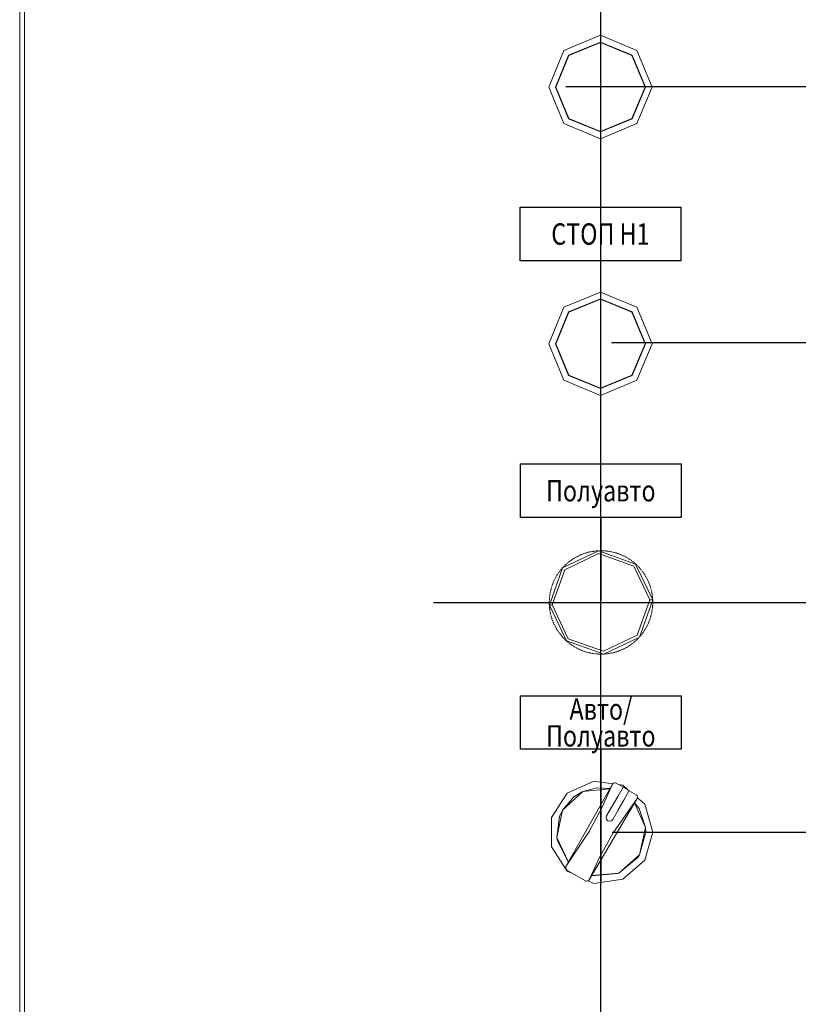
# Model space of a CAD drawing. Units: millimetres. Extents: x 2661 to 15062, y 0 to 420.
# Drawn here: x 11354 to 11398, y 253 to 308 of the extents above; entities that cross this region are included whole.
import ezdxf
from ezdxf.enums import TextEntityAlignment as Align

# ---------------------------------------------------------------- set-up
doc = ezdxf.new("R2010")
doc.units = ezdxf.units.MM
doc.layers.get('Defpoints').update_dxf_attribs({"color": 4})
doc.layers.add('EPLAN578', color=7, linetype='Continuous', lineweight=50)
doc.layers.add('РАЗМЕРЫ', color=3, linetype='Continuous', lineweight=25)
doc.styles.add('ISO', font='CS_Gost2304.shx', dxfattribs={"oblique": 15})
doc.styles.get("Standard").update_dxf_attribs({"font": 'arial.ttf'})
doc.styles.add('ГОСТ 2.304', font='isocpeur.ttf', dxfattribs={"width": 0.8, "oblique": 15})
doc.dimstyles.new('ISO-25', dxfattribs={"dimtxt": 2.5, "dimasz": 2.5, "dimexe": 1.25, "dimexo": 0.625, "dimtad": 1, "dimtxsty": 'Standard', "dimcen": 2.5, "dimadec": 0, "dimazin": 0, "dimtfac": 1, "dimtmove": 0, "dimatfit": 3, "dimfxl": 0, "dimarcsym": 0})

# ---------------------------------------------------------------- blocks, each defined once
blk = doc.blocks.new('*D166')
at = {"layer": 'Defpoints', "color": 0}
for p in [(11481.097, 291.46), (11376.81, 275.348), (11481.097, 275.348)]:
    blk.add_point(p, dxfattribs=at)
at = {"layer": 'РАЗМЕРЫ', "color": 0, "lineweight": -2}
for p, q in [((11481.722, 291.46), (11482.347, 291.46)), ((11481.097, 288.96), (11481.097, 277.848)), ((11377.435, 275.348), (11482.347, 275.348))]:
    blk.add_line(p, q, dxfattribs=at)
at = {"layer": 'РАЗМЕРЫ', "color": 0}
for points in [[(11481.513, 288.96), (11480.68, 288.96), (11481.097, 291.46)], [(11480.68, 277.848), (11481.513, 277.848), (11481.097, 275.348)]]:
    blk.add_solid(points, dxfattribs=at)
at = {"layer": 'РАЗМЕРЫ', "color": 0, "insert": (11479.222, 283.404), "char_height": 2.5, "attachment_point": 5, "rotation": 90, "style": 'ISO'}
blk.add_mtext('80', dxfattribs=at)
blk = doc.blocks.new('*D176')
at = {"layer": 'Defpoints', "color": 0}
for p in [(11412.835, 318.752), (11386.792, 304.288), (11481.091, 304.288)]:
    blk.add_point(p, dxfattribs=at)
at = {"layer": 'РАЗМЕРЫ', "color": 0, "lineweight": -2}
for p, q in [((11413.46, 318.752), (11482.341, 318.752)), ((11481.091, 316.252), (11481.091, 306.788)), ((11387.417, 304.288), (11482.341, 304.288))]:
    blk.add_line(p, q, dxfattribs=at)
at = {"layer": 'РАЗМЕРЫ', "color": 0}
for points in [[(11481.507, 316.252), (11480.674, 316.252), (11481.091, 318.752)], [(11480.674, 306.788), (11481.507, 306.788), (11481.091, 304.288)]]:
    blk.add_solid(points, dxfattribs=at)
at = {"layer": 'РАЗМЕРЫ', "color": 0, "insert": (11479.216, 311.52), "char_height": 2.5, "attachment_point": 5, "rotation": 90, "style": 'ISO'}
blk.add_mtext('70', dxfattribs=at)
blk = doc.blocks.new('*D177')
at = {"layer": 'Defpoints', "color": 0}
for p in [(11384.235, 304.288), (11386.792, 289.936), (11481.091, 289.936)]:
    blk.add_point(p, dxfattribs=at)
at = {"layer": 'РАЗМЕРЫ', "color": 0, "lineweight": -2}
for p, q in [((11384.86, 304.288), (11482.341, 304.288)), ((11481.091, 301.788), (11481.091, 292.436)), ((11387.417, 289.936), (11482.341, 289.936))]:
    blk.add_line(p, q, dxfattribs=at)
at = {"layer": 'РАЗМЕРЫ', "color": 0}
for points in [[(11481.507, 301.788), (11480.674, 301.788), (11481.091, 304.288)], [(11480.674, 292.436), (11481.507, 292.436), (11481.091, 289.936)]]:
    blk.add_solid(points, dxfattribs=at)
at = {"layer": 'РАЗМЕРЫ', "color": 0, "insert": (11479.216, 297.112), "char_height": 2.5, "attachment_point": 5, "rotation": 90, "style": 'ISO'}
blk.add_mtext('70', dxfattribs=at)
blk = doc.blocks.new('*D178')
at = {"layer": 'Defpoints', "color": 0}
for p in [(11456.931, 275.348), (11386.817, 262.46), (11481.097, 262.46)]:
    blk.add_point(p, dxfattribs=at)
at = {"layer": 'РАЗМЕРЫ', "color": 0, "lineweight": -2}
for p, q in [((11457.556, 275.348), (11482.347, 275.348)), ((11481.097, 272.848), (11481.097, 264.96)), ((11387.442, 262.46), (11482.347, 262.46))]:
    blk.add_line(p, q, dxfattribs=at)
at = {"layer": 'РАЗМЕРЫ', "color": 0}
for points in [[(11481.513, 272.848), (11480.68, 272.848), (11481.097, 275.348)], [(11480.68, 264.96), (11481.513, 264.96), (11481.097, 262.46)]]:
    blk.add_solid(points, dxfattribs=at)
at = {"layer": 'РАЗМЕРЫ', "color": 0, "insert": (11479.098, 268.904), "char_height": 2.5, "attachment_point": 5, "rotation": 90, "style": 'ISO'}
blk.add_mtext('65', dxfattribs=at)
blk = doc.blocks.new('*D184')
at = {"layer": 'Defpoints', "color": 0}
for p in [(11386.817, 393.981), (11412.835, 353.305), (11386.817, 201.46)]:
    blk.add_point(p, dxfattribs=at)
at = {"layer": 'РАЗМЕРЫ', "color": 0, "lineweight": -2}
for p, q in [((11386.817, 202.085), (11386.817, 395.231)), ((11412.835, 353.93), (11412.835, 395.231)), ((11410.335, 393.981), (11389.317, 393.981))]:
    blk.add_line(p, q, dxfattribs=at)
at = {"layer": 'РАЗМЕРЫ', "color": 0}
for points in [[(11389.317, 394.398), (11389.317, 393.565), (11386.817, 393.981)], [(11410.335, 393.565), (11410.335, 394.398), (11412.835, 393.981)]]:
    blk.add_solid(points, dxfattribs=at)
at = {"layer": 'РАЗМЕРЫ', "color": 0, "insert": (11399.826, 395.908), "char_height": 2.5, "attachment_point": 5, "style": 'ISO'}
blk.add_mtext('130', dxfattribs=at)

msp = doc.modelspace()

# ---------------------------------------------------------------- linework, layer by layer
for p, q in [((11386.8173, 280.1133), (11386.8173, 275.4603)), ((11386.8173, 280.1133), (11386.8173, 275.4603)), ((11386.8173, 267.1133), (11386.8173, 262.4603)), ((11386.8173, 265.3015), (11386.8173, 259.619))]:
    msp.add_line(p, q)
at = {"ltscale": 100}
for points in [[(11382.2924, 297.5122), (11391.2924, 297.5122), (11391.2924, 294.5122), (11382.2924, 294.5122)], [(11382.3173, 283.1133), (11391.3173, 283.1133), (11391.3173, 280.1133), (11382.3173, 280.1133)], [(11382.3173, 270.1133), (11391.3173, 270.1133), (11391.3173, 267.1133), (11382.3173, 267.1133)]]:
    msp.add_lwpolyline(points, close=True, dxfattribs=at)
at = {"layer": 'EPLAN578', "color": 30, "linetype": 'Continuous', "lineweight": 0, "ltscale": 4}
for p, q in [((11354.4948, 379.2103), (11354.4948, 100.1303)), ((11384.7418, 306.3088), (11386.7924, 307.1582)), ((11386.7924, 307.1582), (11388.843, 306.3088)), ((11385.0105, 306.0401), (11386.7924, 306.7782)), ((11385.0246, 306.026), (11386.7924, 306.7582)), ((11386.7924, 306.7782), (11388.5743, 306.0401)), ((11386.7924, 306.7582), (11388.5601, 306.026)), ((11384.7418, 302.2076), (11386.7924, 301.3582)), ((11385.0105, 302.4763), (11386.7924, 301.7382)), ((11385.0246, 302.4904), (11386.7924, 301.7582)), ((11386.7924, 301.7582), (11388.5601, 302.4904)), ((11386.7924, 301.7382), (11388.5743, 302.4763)), ((11386.7924, 301.3582), (11388.843, 302.2076)), ((11384.7418, 291.9098), (11386.7924, 292.7592)), ((11386.7924, 292.7592), (11388.843, 291.9098)), ((11385.0105, 291.6411), (11386.7924, 292.3792)), ((11385.0246, 291.627), (11386.7924, 292.3592)), ((11386.7924, 292.3792), (11388.5743, 291.6411)), ((11386.7924, 292.3592), (11388.5601, 291.627)), ((11384.7418, 287.8086), (11386.7924, 286.9592)), ((11385.0105, 288.0773), (11386.7924, 287.3392)), ((11385.0246, 288.0915), (11386.7924, 287.3592)), ((11386.7924, 287.3592), (11388.5601, 288.0915)), ((11386.7924, 287.3392), (11388.5743, 288.0773)), ((11386.7924, 286.9592), (11388.843, 287.8086)), ((11384.7906, 277.1831), (11386.6841, 278.0849)), ((11385.281, 277.8026), (11385.2931, 277.8102)), ((11385.2931, 277.8102), (11385.3276, 277.8314)), ((11385.3276, 277.8314), (11385.3563, 277.8484)), ((11385.3851, 277.8652), (11385.3975, 277.8722)), ((11385.3975, 277.8722), (11385.4329, 277.8919)), ((11385.4329, 277.8919), (11385.4622, 277.9078)), ((11385.4918, 277.9233), (11385.5045, 277.9298)), ((11385.5045, 277.9298), (11385.5406, 277.948)), ((11385.5406, 277.948), (11385.5706, 277.9626)), ((11385.6008, 277.9769), (11385.6137, 277.9829)), ((11385.6137, 277.9829), (11385.6506, 277.9996)), ((11385.6506, 277.9996), (11385.6812, 278.0129)), ((11385.7119, 278.0259), (11385.7251, 278.0314)), ((11385.7251, 278.0314), (11385.7627, 278.0465)), ((11385.7627, 278.0465), (11385.7938, 278.0585)), ((11385.825, 278.0702), (11385.8384, 278.0751)), ((11385.8384, 278.0751), (11385.8766, 278.0886)), ((11385.8766, 278.0886), (11385.9082, 278.0993)), ((11385.9399, 278.1097), (11385.9535, 278.114)), ((11385.9535, 278.114), (11385.9922, 278.126)), ((11385.9922, 278.126), (11386.0242, 278.1354)), ((11386.0563, 278.1444), (11386.0701, 278.1482)), ((11386.0701, 278.1482), (11386.1092, 278.1584)), ((11386.1092, 278.1584), (11386.1416, 278.1665)), ((11386.181, 278.1758), (11386.188, 278.1773)), ((11386.188, 278.1773), (11386.2275, 278.186)), ((11386.2275, 278.186), (11386.2602, 278.1927)), ((11386.2929, 278.199), (11386.307, 278.2016)), ((11386.307, 278.2016), (11386.3469, 278.2085)), ((11386.3469, 278.2085), (11386.3798, 278.2139)), ((11386.4128, 278.2188), (11386.4269, 278.2208)), ((11386.4269, 278.2208), (11386.4671, 278.2261)), ((11386.4671, 278.2261), (11386.5002, 278.23)), ((11386.5333, 278.2336), (11386.5476, 278.235)), ((11386.5476, 278.235), (11386.5879, 278.2386)), ((11386.5879, 278.2386), (11386.6211, 278.2411)), ((11386.6687, 278.2441), (11386.6758, 278.2445)), ((11386.6841, 278.0849), (11388.6606, 277.3836)), ((11386.7091, 278.246), (11386.7425, 278.2472)), ((11386.7758, 278.2479), (11386.7901, 278.2482)), ((11386.7901, 278.2482), (11386.8306, 278.2484)), ((11386.8306, 278.2484), (11386.8639, 278.2481)), ((11386.8973, 278.2475), (11386.9116, 278.2471)), ((11386.9116, 278.2471), (11386.952, 278.2456)), ((11386.952, 278.2456), (11386.9853, 278.244)), ((11387.0186, 278.242), (11387.0329, 278.241)), ((11387.0329, 278.241), (11387.0732, 278.2378)), ((11387.0732, 278.2378), (11387.1064, 278.2348)), ((11387.1396, 278.2314), (11387.1538, 278.2298)), ((11387.1538, 278.2298), (11387.194, 278.2249)), ((11387.194, 278.2249), (11387.2271, 278.2205)), ((11387.26, 278.2157), (11387.2742, 278.2135)), ((11387.2742, 278.2135), (11387.3141, 278.207)), ((11387.3141, 278.207), (11387.347, 278.2012)), ((11387.3797, 278.195), (11387.3938, 278.1922)), ((11387.3938, 278.1922), (11387.4334, 278.184)), ((11387.4334, 278.184), (11387.466, 278.1768)), ((11387.4985, 278.1693), (11387.5124, 278.1659)), ((11387.5124, 278.1659), (11387.5516, 278.1561)), ((11387.5516, 278.1561), (11387.5839, 278.1476)), ((11387.616, 278.1387), (11387.6297, 278.1347)), ((11387.6297, 278.1347), (11387.6686, 278.1232)), ((11387.6686, 278.1232), (11387.7004, 278.1134)), ((11387.7321, 278.1031), (11387.7457, 278.0986)), ((11387.7457, 278.0986), (11387.784, 278.0855)), ((11387.784, 278.0855), (11387.8154, 278.0743)), ((11387.8467, 278.0628), (11387.8601, 278.0577)), ((11387.8601, 278.0577), (11387.8978, 278.043)), ((11387.8978, 278.043), (11387.9287, 278.0305)), ((11387.9595, 278.0176), (11387.9726, 278.012)), ((11388.0097, 277.9957), (11388.0401, 277.9819)), ((11388.0703, 277.9678), (11388.0832, 277.9616)), ((11388.0832, 277.9616), (11388.1195, 277.9438)), ((11388.1195, 277.9438), (11388.1493, 277.9288)), ((11388.1789, 277.9134), (11388.1915, 277.9067)), ((11388.1915, 277.9067), (11388.2271, 277.8874)), ((11388.2271, 277.8874), (11388.2562, 277.8711)), ((11388.2851, 277.8545), (11388.2974, 277.8473)), ((11388.2974, 277.8473), (11388.3322, 277.8265)), ((11388.3322, 277.8265), (11388.3606, 277.809)), ((11384.6376, 277.2514), (11384.647, 277.2621)), ((11384.647, 277.2621), (11384.6719, 277.2902)), ((11384.6739, 277.2924), (11384.6964, 277.317)), ((11384.7192, 277.3413), (11384.729, 277.3517)), ((11384.729, 277.3517), (11384.7572, 277.3808)), ((11384.7572, 277.3808), (11384.7807, 277.4044)), ((11384.8045, 277.4278), (11384.8148, 277.4377)), ((11384.8148, 277.4377), (11384.8441, 277.4656)), ((11384.8441, 277.4656), (11384.8686, 277.4883)), ((11384.8933, 277.5106), (11384.904, 277.5201)), ((11384.904, 277.5201), (11384.9345, 277.5467)), ((11384.9345, 277.5467), (11384.9599, 277.5683)), ((11384.9856, 277.5896), (11384.9966, 277.5987)), ((11384.9966, 277.5987), (11385.0282, 277.624)), ((11385.0282, 277.624), (11385.0545, 277.6445)), ((11385.081, 277.6647), (11385.0925, 277.6733)), ((11385.0925, 277.6733), (11385.1251, 277.6973)), ((11385.1251, 277.6973), (11385.1522, 277.7167)), ((11385.1796, 277.7358), (11385.1914, 277.7439)), ((11385.1914, 277.7439), (11385.225, 277.7665)), ((11385.225, 277.7665), (11385.2529, 277.7847)), ((11388.3888, 277.7912), (11388.4008, 277.7835)), ((11388.4008, 277.7835), (11388.4346, 277.7612)), ((11388.4346, 277.7612), (11388.4623, 277.7426)), ((11388.4897, 277.7236), (11388.5014, 277.7154)), ((11388.5343, 277.6917), (11388.5611, 277.6719)), ((11388.5877, 277.6518), (11388.599, 277.6431)), ((11388.599, 277.6431), (11388.6309, 277.6181)), ((11388.6309, 277.6181), (11388.6569, 277.5972)), ((11388.6826, 277.576), (11388.6936, 277.5669)), ((11388.6936, 277.5669), (11388.7244, 277.5406)), ((11388.7244, 277.5406), (11388.7494, 277.5186)), ((11388.7494, 277.5186), (11388.7676, 277.5023)), ((11388.7848, 277.4867), (11388.8145, 277.4591)), ((11388.8145, 277.4591), (11388.8386, 277.4361)), ((11388.8625, 277.4129), (11388.8726, 277.4028)), ((11388.9011, 277.374), (11388.9243, 277.35)), ((11388.9472, 277.3258), (11388.9569, 277.3153)), ((11388.9569, 277.3153), (11388.9841, 277.2853)), ((11388.9841, 277.2853), (11389.0063, 277.2604)), ((11384.0894, 275.2066), (11384.7906, 277.1831)), ((11384.2395, 276.6601), (11384.2581, 276.6961)), ((11384.2581, 276.6961), (11384.2737, 276.7255)), ((11384.2897, 276.7548), (11384.2967, 276.7673)), ((11384.2967, 276.7673), (11384.3168, 276.8025)), ((11384.3168, 276.8025), (11384.3336, 276.8312)), ((11384.3508, 276.8598), (11384.3583, 276.872)), ((11384.3583, 276.872), (11384.3798, 276.9063)), ((11384.3798, 276.9063), (11384.3979, 276.9343)), ((11384.4163, 276.9621), (11384.4243, 276.9739)), ((11384.4243, 276.9739), (11384.4472, 277.0073)), ((11384.4472, 277.0073), (11384.4665, 277.0346)), ((11384.486, 277.0616), (11384.4945, 277.0731)), ((11384.4945, 277.0731), (11384.5188, 277.1055)), ((11384.5188, 277.1055), (11384.5391, 277.1319)), ((11384.5598, 277.158), (11384.5687, 277.1692)), ((11384.5687, 277.1692), (11384.5944, 277.2005)), ((11384.5944, 277.2005), (11384.6158, 277.2261)), ((11389.0281, 277.2352), (11389.0374, 277.2243)), ((11389.0374, 277.2243), (11389.0634, 277.1933)), ((11389.0634, 277.1933), (11389.0844, 277.1674)), ((11389.1052, 277.1413), (11389.114, 277.1301)), ((11389.114, 277.1301), (11389.1386, 277.0979)), ((11389.1386, 277.0979), (11389.1586, 277.0712)), ((11389.1783, 277.0443), (11389.1866, 277.0327)), ((11389.1866, 277.0327), (11389.2099, 276.9996)), ((11389.2099, 276.9996), (11389.2287, 276.972)), ((11389.2472, 276.9443), (11389.2551, 276.9324)), ((11389.2551, 276.9324), (11389.2769, 276.8983)), ((11389.2769, 276.8983), (11389.2946, 276.87)), ((11389.3119, 276.8415), (11389.3193, 276.8292)), ((11389.3193, 276.8292), (11389.3397, 276.7943)), ((11389.3397, 276.7943), (11389.3561, 276.7653)), ((11389.3723, 276.7361), (11389.3791, 276.7235)), ((11389.3791, 276.7235), (11389.398, 276.6877)), ((11389.398, 276.6877), (11389.4133, 276.6581)), ((11384.034, 276.1328), (11384.0432, 276.1648)), ((11384.0527, 276.1968), (11384.057, 276.2104)), ((11384.057, 276.2104), (11384.0693, 276.249)), ((11384.0693, 276.249), (11384.0798, 276.2806)), ((11384.0907, 276.3122), (11384.0955, 276.3256)), ((11384.0955, 276.3256), (11384.1094, 276.3637)), ((11384.1094, 276.3637), (11384.1212, 276.3948)), ((11384.1335, 276.4258), (11384.1388, 276.4391)), ((11384.1388, 276.4391), (11384.1543, 276.4765)), ((11384.1543, 276.4765), (11384.1674, 276.5072)), ((11384.1809, 276.5376), (11384.1868, 276.5507)), ((11384.1868, 276.5507), (11384.2039, 276.5874)), ((11384.2039, 276.5874), (11384.2183, 276.6175)), ((11384.2331, 276.6474), (11384.2395, 276.6601)), ((11389.4281, 276.6283), (11389.4344, 276.6154)), ((11389.4344, 276.6154), (11389.4519, 276.5789)), ((11389.4519, 276.5789), (11389.4658, 276.5486)), ((11389.4795, 276.5182), (11389.4852, 276.5051)), ((11389.4852, 276.5051), (11389.5011, 276.4678)), ((11389.5011, 276.4678), (11389.5138, 276.437)), ((11389.5261, 276.406), (11389.5313, 276.3927)), ((11389.5313, 276.3927), (11389.5456, 276.3548)), ((11389.5456, 276.3548), (11389.557, 276.3235)), ((11389.568, 276.292), (11389.5727, 276.2785)), ((11389.5727, 276.2785), (11389.5854, 276.24)), ((11389.5854, 276.24), (11389.5954, 276.2082)), ((11389.6052, 276.1764), (11389.6092, 276.1626)), ((11389.6092, 276.1626), (11389.6203, 276.1237)), ((11383.9369, 275.6017), (11383.9382, 275.6159)), ((11383.9382, 275.6159), (11383.9422, 275.6562)), ((11383.9422, 275.6562), (11383.946, 275.6893)), ((11383.9501, 275.7224), (11383.951, 275.7295)), ((11383.951, 275.7295), (11383.952, 275.7366)), ((11383.952, 275.7366), (11383.9577, 275.7767)), ((11383.9577, 275.7767), (11383.9628, 275.8096)), ((11383.9683, 275.8425), (11383.9707, 275.8566)), ((11383.9707, 275.8566), (11383.9781, 275.8964)), ((11383.9781, 275.8964), (11383.9846, 275.9291)), ((11383.9915, 275.9617), (11383.9945, 275.9757)), ((11383.9945, 275.9757), (11384.0036, 276.0152)), ((11384.0036, 276.0152), (11384.0114, 276.0476)), ((11384.0196, 276.0799), (11384.0233, 276.0937)), ((11384.0233, 276.0937), (11384.034, 276.1328)), ((11389.6203, 276.1237), (11389.629, 276.0915)), ((11389.6374, 276.0592), (11389.6409, 276.0454)), ((11389.6409, 276.0454), (11389.6503, 276.006)), ((11389.6503, 276.006), (11389.6577, 275.9735)), ((11389.6647, 275.9409), (11389.6676, 275.9269)), ((11389.6676, 275.9269), (11389.6754, 275.8871)), ((11389.6754, 275.8871), (11389.6814, 275.8543)), ((11389.687, 275.8215), (11389.6893, 275.8074)), ((11389.6893, 275.8074), (11389.6954, 275.7673)), ((11389.6954, 275.7673), (11389.7001, 275.7343)), ((11389.7043, 275.7013), (11389.706, 275.6871)), ((11389.706, 275.6871), (11389.7105, 275.6468)), ((11389.7105, 275.6468), (11389.7137, 275.6136)), ((11383.9259, 275.359), (11383.926, 275.3733)), ((11383.926, 275.3733), (11383.9266, 275.4138)), ((11383.926, 275.3257), (11383.9264, 275.2924)), ((11383.9264, 275.2924), (11383.9272, 275.259)), ((11383.9266, 275.4138), (11383.9275, 275.4472)), ((11383.9272, 275.259), (11383.928, 275.2376)), ((11383.9285, 275.2245), (11383.9291, 275.2114)), ((11383.9289, 275.4805), (11383.9292, 275.4876)), ((11383.9291, 275.2114), (11383.9297, 275.1983)), ((11383.9292, 275.4876), (11383.9299, 275.5019)), ((11383.9299, 275.5019), (11383.9319, 275.5352)), ((11383.9309, 275.1781), (11383.9321, 275.1579)), ((11383.9319, 275.5352), (11383.9342, 275.5684)), ((11383.9321, 275.1579), (11383.9352, 275.1163)), ((11383.938, 275.0831), (11383.9413, 275.0499)), ((11383.9413, 275.0499), (11383.9449, 275.0168)), ((11383.9502, 275.1994), (11384.0073, 275.2024)), ((11384.0073, 275.2024), (11384.0894, 275.2066)), ((11388.8611, 273.5136), (11389.5623, 275.4901)), ((11389.5623, 275.4901), (11389.6444, 275.4944)), ((11389.6444, 275.4944), (11389.7016, 275.4973)), ((11389.7016, 275.4973), (11389.722, 275.4984)), ((11389.7057, 275.0074), (11389.7095, 275.0405)), ((11389.7095, 275.0405), (11389.7128, 275.0737)), ((11389.7128, 275.0737), (11389.7148, 275.0951)), ((11389.7166, 275.5804), (11389.7177, 275.5662)), ((11389.7175, 275.1283), (11389.7198, 275.1616)), ((11389.7177, 275.5662), (11389.7209, 275.5186)), ((11389.7198, 275.1616), (11389.7218, 275.1949)), ((11389.7209, 275.5186), (11389.722, 275.4984)), ((11389.7218, 275.1949), (11389.7222, 275.202)), ((11389.722, 275.4984), (11389.7226, 275.4853)), ((11389.7222, 275.202), (11389.7229, 275.2163)), ((11389.7226, 275.4853), (11389.7232, 275.4722)), ((11389.7237, 275.4592), (11389.7243, 275.4449)), ((11389.7242, 275.2496), (11389.7251, 275.2829)), ((11389.7243, 275.4449), (11389.7253, 275.4044)), ((11389.7251, 275.2829), (11389.7257, 275.3163)), ((11389.7253, 275.4044), (11389.7258, 275.371)), ((11389.7257, 275.3163), (11389.7258, 275.3377)), ((11383.9449, 275.0168), (11383.9474, 274.9955)), ((11383.9517, 274.9624), (11383.9563, 274.9294)), ((11383.9563, 274.9294), (11383.9613, 274.8964)), ((11383.9613, 274.8964), (11383.9647, 274.8753)), ((11383.9703, 274.8424), (11383.9763, 274.8096)), ((11383.9763, 274.8096), (11383.9827, 274.7769)), ((11383.9827, 274.7769), (11383.987, 274.7559)), ((11383.994, 274.7233), (11384.0014, 274.6908)), ((11384.0014, 274.6908), (11384.0092, 274.6583)), ((11384.0092, 274.6583), (11384.0143, 274.6375)), ((11384.0227, 274.6052), (11384.0314, 274.5731)), ((11384.0314, 274.5731), (11384.0405, 274.541)), ((11384.0405, 274.541), (11384.0466, 274.5204)), ((11384.0563, 274.4885), (11384.0663, 274.4567)), ((11389.5825, 274.4477), (11389.5926, 274.4795)), ((11389.5926, 274.4795), (11389.599, 274.5)), ((11389.6086, 274.5319), (11389.6178, 274.564)), ((11389.6178, 274.564), (11389.6266, 274.5961)), ((11389.6266, 274.5961), (11389.6321, 274.6168)), ((11389.6403, 274.6492), (11389.6482, 274.6816)), ((11389.6482, 274.6816), (11389.6556, 274.7141)), ((11389.6556, 274.7141), (11389.6603, 274.735)), ((11389.6671, 274.7676), (11389.6736, 274.8003)), ((11389.6736, 274.8003), (11389.6797, 274.8331)), ((11389.6797, 274.8331), (11389.6835, 274.8542)), ((11389.6889, 274.8871), (11389.6941, 274.9201)), ((11389.6941, 274.9201), (11389.6988, 274.9531)), ((11389.6988, 274.9531), (11389.7016, 274.9743)), ((11384.0663, 274.4567), (11384.0768, 274.425)), ((11384.0768, 274.425), (11384.0837, 274.4047)), ((11384.0947, 274.3733), (11384.1061, 274.3419)), ((11384.1061, 274.3419), (11384.1179, 274.3107)), ((11384.1179, 274.3107), (11384.1256, 274.2907)), ((11384.1379, 274.2598), (11384.1506, 274.2289)), ((11384.1506, 274.2289), (11384.1637, 274.1983)), ((11384.1637, 274.1983), (11384.1723, 274.1786)), ((11384.1859, 274.1482), (11384.1999, 274.1179)), ((11384.1999, 274.1179), (11384.2142, 274.0878)), ((11384.2142, 274.0878), (11384.2236, 274.0685)), ((11384.2385, 274.0387), (11384.2537, 274.009)), ((11384.2537, 274.009), (11384.2693, 273.9795)), ((11384.2693, 273.9795), (11384.2795, 273.9606)), ((11384.2956, 273.9315), (11384.312, 273.9025)), ((11389.3515, 273.9232), (11389.362, 273.942)), ((11389.378, 273.9712), (11389.3937, 274.0006)), ((11389.3937, 274.0006), (11389.409, 274.0302)), ((11389.409, 274.0302), (11389.4187, 274.0494)), ((11389.4334, 274.0793), (11389.4478, 274.1093)), ((11389.4478, 274.1093), (11389.4619, 274.1396)), ((11389.4619, 274.1396), (11389.4708, 274.1591)), ((11389.4843, 274.1896), (11389.4974, 274.2202)), ((11389.4974, 274.2202), (11389.5102, 274.251)), ((11389.5102, 274.251), (11389.5183, 274.2709)), ((11389.5305, 274.3019), (11389.5423, 274.3331)), ((11389.5423, 274.3331), (11389.5538, 274.3644)), ((11389.5538, 274.3644), (11389.561, 274.3846)), ((11389.5719, 274.4161), (11389.5825, 274.4477)), ((11384.312, 273.9025), (11384.3288, 273.8737)), ((11384.3288, 273.8737), (11384.3398, 273.8552)), ((11384.3571, 273.8267), (11384.3748, 273.7985)), ((11384.3748, 273.7985), (11384.3928, 273.7704)), ((11384.3928, 273.7704), (11384.4045, 273.7524)), ((11384.423, 273.7247), (11384.4418, 273.6972)), ((11384.4418, 273.6972), (11384.461, 273.6699)), ((11384.461, 273.6699), (11384.4735, 273.6524)), ((11384.4931, 273.6255), (11384.5131, 273.5988)), ((11384.5131, 273.5988), (11384.5333, 273.5723)), ((11384.5333, 273.5723), (11384.5465, 273.5554)), ((11384.5673, 273.5293), (11384.5884, 273.5035)), ((11384.5884, 273.5035), (11384.6097, 273.4779)), ((11384.6097, 273.4779), (11384.6236, 273.4615)), ((11384.6455, 273.4363), (11384.6676, 273.4114)), ((11384.6676, 273.4114), (11384.69, 273.3867)), ((11384.69, 273.3867), (11384.7046, 273.371)), ((11386.9676, 272.6119), (11388.8611, 273.5136)), ((11388.9553, 273.3798), (11388.9778, 273.4044)), ((11388.9778, 273.4044), (11388.9798, 273.4066)), ((11389, 273.4293), (11389.0142, 273.4454)), ((11389.0359, 273.4707), (11389.0573, 273.4962)), ((11389.0573, 273.4962), (11389.0785, 273.522)), ((11389.0785, 273.522), (11389.0919, 273.5387)), ((11389.1126, 273.5649), (11389.1329, 273.5913)), ((11389.1329, 273.5913), (11389.153, 273.6179)), ((11389.153, 273.6179), (11389.1657, 273.6352)), ((11389.1853, 273.6622), (11389.2045, 273.6894)), ((11389.2045, 273.6894), (11389.2234, 273.7169)), ((11389.2234, 273.7169), (11389.2354, 273.7347)), ((11389.2538, 273.7625), (11389.2719, 273.7905)), ((11389.2719, 273.7905), (11389.2896, 273.8187)), ((11389.2896, 273.8187), (11389.3009, 273.837)), ((11389.3181, 273.8655), (11389.335, 273.8943)), ((11389.335, 273.8943), (11389.3515, 273.9232)), ((11384.7274, 273.3467), (11384.7506, 273.3227)), ((11384.7506, 273.3227), (11384.774, 273.299)), ((11384.8131, 273.2606), (11384.8372, 273.2376)), ((11384.8372, 273.2376), (11384.8616, 273.2149)), ((11384.8616, 273.2149), (11384.8841, 273.1944)), ((11384.9023, 273.1781), (11384.9274, 273.1562)), ((11384.9274, 273.1562), (11384.9527, 273.1345)), ((11384.9527, 273.1345), (11384.9691, 273.1207)), ((11384.9911, 273.3131), (11386.9676, 272.6119)), ((11384.9949, 273.0995), (11385.0208, 273.0786)), ((11385.0208, 273.0786), (11385.047, 273.058)), ((11385.047, 273.058), (11385.064, 273.0449)), ((11385.0906, 273.0248), (11385.1175, 273.005)), ((11385.1175, 273.005), (11385.1445, 272.9855)), ((11385.1445, 272.9855), (11385.162, 272.9731)), ((11385.1895, 272.9542), (11385.2171, 272.9355)), ((11385.2171, 272.9355), (11385.2449, 272.9172)), ((11385.2449, 272.9172), (11385.263, 272.9056)), ((11385.2912, 272.8877), (11385.3195, 272.8703)), ((11385.3195, 272.8703), (11385.3481, 272.8531)), ((11385.3481, 272.8531), (11385.3666, 272.8422)), ((11385.3955, 272.8256), (11385.4246, 272.8094)), ((11388.248, 272.821), (11388.2666, 272.8316)), ((11388.2955, 272.8483), (11388.3241, 272.8654)), ((11388.3241, 272.8654), (11388.3525, 272.8828)), ((11388.3525, 272.8828), (11388.3707, 272.8941)), ((11388.3989, 272.912), (11388.4268, 272.9303)), ((11388.4268, 272.9303), (11388.4545, 272.9489)), ((11388.4545, 272.9489), (11388.4722, 272.961)), ((11388.4995, 272.9801), (11388.5266, 272.9995)), ((11388.5266, 272.9995), (11388.5535, 273.0192)), ((11388.5535, 273.0192), (11388.5707, 273.032)), ((11388.5972, 273.0522), (11388.6235, 273.0727)), ((11388.6235, 273.0727), (11388.6495, 273.0935)), ((11388.6495, 273.0935), (11388.6606, 273.1026)), ((11388.6606, 273.1026), (11388.6662, 273.1071)), ((11388.6918, 273.1284), (11388.7172, 273.15)), ((11388.7172, 273.15), (11388.7424, 273.1719)), ((11388.7424, 273.1719), (11388.7531, 273.1814)), ((11388.7531, 273.1814), (11388.7584, 273.1861)), ((11388.7831, 273.2085), (11388.8076, 273.2311)), ((11388.8076, 273.2311), (11388.8318, 273.2541)), ((11388.8318, 273.2541), (11388.8473, 273.269)), ((11388.871, 273.2923), (11388.8945, 273.316)), ((11388.8945, 273.316), (11388.9178, 273.3399)), ((11388.9178, 273.3399), (11388.9326, 273.3554)), ((11385.4246, 272.8094), (11385.4539, 272.7934)), ((11385.4539, 272.7934), (11385.4729, 272.7833)), ((11385.5024, 272.768), (11385.5322, 272.7529)), ((11385.5322, 272.7529), (11385.5621, 272.7382)), ((11385.5621, 272.7382), (11385.5815, 272.7289)), ((11385.6117, 272.7148), (11385.642, 272.701)), ((11385.642, 272.701), (11385.6725, 272.6876)), ((11385.6725, 272.6876), (11385.6922, 272.6791)), ((11385.723, 272.6663), (11385.7539, 272.6538)), ((11385.7539, 272.6538), (11385.785, 272.6416)), ((11385.785, 272.6416), (11385.805, 272.634)), ((11385.8363, 272.6224), (11385.8677, 272.6112)), ((11385.8677, 272.6112), (11385.8992, 272.6004)), ((11385.8992, 272.6004), (11385.9128, 272.5959)), ((11385.9128, 272.5959), (11385.9196, 272.5936)), ((11385.9513, 272.5834), (11385.9832, 272.5735)), ((11385.9832, 272.5735), (11386.0151, 272.564)), ((11386.0151, 272.564), (11386.0357, 272.5581)), ((11386.0679, 272.5492), (11386.1001, 272.5407)), ((11386.1001, 272.5407), (11386.1324, 272.5325)), ((11386.1324, 272.5325), (11386.1533, 272.5274)), ((11386.1857, 272.5199), (11386.2183, 272.5127)), ((11386.2183, 272.5127), (11386.2509, 272.5059)), ((11386.2509, 272.5059), (11386.272, 272.5018)), ((11386.3047, 272.4956), (11386.3376, 272.4898)), ((11386.3376, 272.4898), (11386.3705, 272.4844)), ((11386.3705, 272.4844), (11386.3917, 272.4811)), ((11386.4247, 272.4763), (11386.4577, 272.4718)), ((11386.4577, 272.4718), (11386.4908, 272.4678)), ((11386.4908, 272.4678), (11386.5121, 272.4654)), ((11386.5453, 272.462), (11386.5785, 272.4589)), ((11386.5785, 272.4589), (11386.6117, 272.4563)), ((11386.6117, 272.4563), (11386.6331, 272.4548)), ((11386.6664, 272.4528), (11386.6997, 272.4511)), ((11386.6997, 272.4511), (11386.733, 272.4499)), ((11386.733, 272.4499), (11386.7545, 272.4493)), ((11386.7878, 272.4486), (11386.8211, 272.4484)), ((11386.8211, 272.4484), (11386.8545, 272.4485)), ((11386.8545, 272.4485), (11386.8688, 272.4487)), ((11386.9093, 272.4496), (11386.9426, 272.4507)), ((11386.9426, 272.4507), (11386.9759, 272.4523)), ((11386.9759, 272.4523), (11386.9973, 272.4534)), ((11386.983, 272.4526), (11386.9902, 272.453)), ((11387.0306, 272.4556), (11387.0638, 272.4582)), ((11387.0638, 272.4582), (11387.097, 272.4611)), ((11387.097, 272.4611), (11387.1184, 272.4632)), ((11387.1515, 272.4667), (11387.1846, 272.4707)), ((11387.1846, 272.4707), (11387.2177, 272.475)), ((11387.2177, 272.475), (11387.239, 272.4779)), ((11387.2719, 272.4829), (11387.3048, 272.4882)), ((11387.3048, 272.4882), (11387.3377, 272.4939)), ((11387.3377, 272.4939), (11387.3588, 272.4978)), ((11387.3915, 272.5041), (11387.4242, 272.5108)), ((11387.4242, 272.5108), (11387.4568, 272.5178)), ((11387.4568, 272.5178), (11387.4777, 272.5226)), ((11387.5101, 272.5303), (11387.5425, 272.5383)), ((11387.5425, 272.5383), (11387.5747, 272.5467)), ((11387.5747, 272.5467), (11387.5955, 272.5524)), ((11387.6275, 272.5614), (11387.6595, 272.5708)), ((11387.6595, 272.5708), (11387.6914, 272.5806)), ((11387.6914, 272.5806), (11387.7119, 272.587)), ((11387.7435, 272.5974), (11387.7751, 272.6081)), ((11387.7751, 272.6081), (11387.8066, 272.6192)), ((11387.8066, 272.6192), (11387.8267, 272.6266)), ((11387.8579, 272.6382), (11387.889, 272.6503)), ((11387.889, 272.6503), (11387.92, 272.6627)), ((11387.92, 272.6627), (11387.9398, 272.6709)), ((11387.9705, 272.6838), (11388.0011, 272.6972)), ((11388.0011, 272.6972), (11388.0315, 272.7109)), ((11388.0315, 272.7109), (11388.051, 272.7199)), ((11388.0811, 272.7341), (11388.1111, 272.7487)), ((11388.1111, 272.7487), (11388.1409, 272.7637)), ((11388.1409, 272.7637), (11388.16, 272.7735)), ((11388.1895, 272.789), (11388.2188, 272.8048)), ((11388.2188, 272.8048), (11388.248, 272.821)), ((11384.9365, 264.6519), (11386.4229, 265.3307)), ((11386.4229, 265.3307), (11387.4897, 265.1774)), ((11386.874, 263.8202), (11387.4678, 265.1552)), ((11387.4678, 265.1552), (11387.521, 265.2091)), ((11387.521, 265.2091), (11387.5956, 265.2301)), ((11387.809, 265.1314), (11388.0403, 265.0982)), ((11388.0403, 265.0982), (11388.3547, 264.8258)), ((11384.0531, 263.2773), (11384.9365, 264.6519)), ((11385.3111, 264.4416), (11385.8128, 264.7414)), ((11386.5881, 264.948), (11387.3269, 264.9058)), ((11387.7623, 264.4654), (11388.0665, 264.9922)), ((11388.0665, 264.9922), (11388.4129, 264.7922)), ((11388.4088, 264.7851), (11388.7986, 264.5601)), ((11388.7986, 264.5601), (11388.8504, 264.5102)), ((11387.4508, 263.9258), (11387.7623, 264.4654)), ((11387.5123, 262.4219), (11388.8535, 264.3552)), ((11387.9165, 263.9323), (11388.106, 264.2607)), ((11388.7041, 264.1021), (11389.3226, 262.715)), ((11388.7093, 264.1108), (11388.9582, 263.7811)), ((11388.8646, 264.384), (11389.2753, 264.0281)), ((11384.4944, 263.337), (11384.6593, 263.6905)), ((11386.1655, 262.4984), (11386.874, 263.8202)), ((11387.134, 263.377), (11387.4508, 263.9258)), ((11387.4804, 263.177), (11387.7972, 263.7258)), ((11386.779, 261.1136), (11387.5123, 262.4219)), ((11389.3226, 262.715), (11389.3356, 262.4603)), ((11384.3846, 261.9676), (11384.9973, 260.7813)), ((11388.0403, 259.8223), (11389.2753, 260.8924)), ((11388.9037, 261.0556), (11388.9893, 261.1906)), ((11384.8446, 260.4975), (11384.8611, 260.5403)), ((11384.8611, 260.3903), (11384.8642, 260.3853)), ((11384.9365, 260.2686), (11385.392, 260.0606)), ((11384.9365, 260.2686), (11385.392, 260.0606)), ((11386.2959, 260.0203), (11387.7571, 260.1363)), ((11386.3018, 260.0303), (11387.8169, 260.1609)), ((11387.7571, 260.1363), (11387.8169, 260.1609)), ((11385.9553, 259.7354), (11385.9928, 259.7202)), ((11386.1045, 259.7352), (11386.4229, 259.5898)), ((11386.4229, 259.5898), (11388.0403, 259.8223))]:
    msp.add_line(p, q, dxfattribs=at)
for points in [[(11354.2348, 379.2103), (11354.2348, 100.1303), (11354.4948, 99.8703)], [(11384.7418, 302.2076), (11383.8924, 304.2582), (11384.7418, 306.3088)], [(11385.0105, 302.4763), (11384.2724, 304.2582), (11385.0105, 306.0401)], [(11385.0246, 302.4904), (11384.2924, 304.2582), (11385.0246, 306.026)], [(11388.5601, 306.026), (11389.2924, 304.2582), (11388.5601, 302.4904)], [(11388.5743, 306.0401), (11389.3124, 304.2582), (11388.5743, 302.4763)], [(11388.843, 306.3088), (11389.6924, 304.2582), (11388.843, 302.2076)], [(11384.7418, 287.8086), (11383.8924, 289.8592), (11384.7418, 291.9098)], [(11385.0105, 288.0773), (11384.2724, 289.8592), (11385.0105, 291.6411)], [(11385.0246, 288.0915), (11384.2924, 289.8592), (11385.0246, 291.627)], [(11388.5601, 291.627), (11389.2924, 289.8592), (11388.5601, 288.0915)], [(11388.5743, 291.6411), (11389.3124, 289.8592), (11388.5743, 288.0773)], [(11388.843, 291.9098), (11389.6924, 289.8592), (11388.843, 287.8086)], [(11384.6739, 277.2924), (11384.6719, 277.2902), (11386.6758, 278.2445)], [(11386.6758, 278.2445), (11386.6616, 278.2437), (11386.6687, 278.2441)], [(11388.7676, 277.5023), (11386.6758, 278.2445), (11386.7091, 278.246)], [(11387.9726, 278.012), (11387.9792, 278.0092), (11388.0097, 277.9957)], [(11384.6719, 277.2902), (11383.9297, 275.1983), (11384.8841, 273.1944)], [(11388.5014, 277.7154), (11388.5072, 277.7112), (11388.5343, 277.6917)], [(11388.6606, 277.3836), (11389.5623, 275.4901), (11389.5623, 275.4901)], [(11389.722, 275.4984), (11388.7676, 277.5023), (11388.7848, 277.4867)], [(11388.8726, 277.4028), (11388.8777, 277.3977), (11388.9011, 277.374)], [(11383.9309, 275.1781), (11383.9297, 275.1983), (11383.9502, 275.1994)], [(11384.9911, 273.3131), (11384.0894, 275.2066), (11384.0894, 275.2066)], [(11389.722, 275.4984), (11388.9798, 273.4066), (11389, 273.4293)], [(11386.983, 272.4526), (11386.9759, 272.4523), (11388.9798, 273.4066)], [(11384.774, 273.299), (11384.7791, 273.2939), (11384.7892, 273.2839)], [(11384.9023, 273.1781), (11384.8841, 273.1944), (11386.9759, 272.4523)], [(11387.4678, 265.1552), (11384.8611, 260.5403), (11386.1655, 262.4984)], [(11387.5227, 265.2101), (11387.5956, 265.2301), (11387.6352, 265.2253), (11387.6727, 265.2101), (11388.0624, 264.9851)], [(11385.3111, 264.4416), (11384.6593, 263.6905), (11385.8128, 264.7414)], [(11387.3233, 264.8993), (11385.8128, 264.7414), (11386.5881, 264.948)], [(11388.1088, 264.2654), (11388.4129, 264.7922), (11388.106, 264.2607)], [(11386.779, 261.1136), (11386.1602, 259.7903), (11388.8535, 264.3552)], [(11387.7972, 263.7258), (11388.1088, 264.2654), (11387.7959, 263.7234)], [(11388.8535, 264.3552), (11388.87, 264.398), (11388.8729, 264.4439), (11388.8535, 264.5052), (11388.8504, 264.5102), (11388.8729, 264.4439)], [(11389.2753, 260.8924), (11389.7356, 262.4603), (11389.2753, 264.0281)], [(11384.6593, 263.6905), (11384.3537, 262.1604), (11384.9982, 260.7829)], [(11388.9582, 263.7811), (11389.3226, 262.715), (11388.9893, 261.1906), (11389.3356, 262.4603)], [(11384.0531, 263.2773), (11384.0531, 261.6432), (11384.9365, 260.2686)], [(11384.3846, 261.9676), (11384.3537, 262.1604), (11384.4944, 263.337)], [(11387.1339, 263.1775), (11387.1072, 263.2773), (11387.134, 263.377)], [(11387.1072, 263.2772), (11387.1339, 263.1773), (11387.2072, 263.1038), (11387.1339, 263.1775)], [(11387.4075, 263.104), (11387.4804, 263.177), (11387.4074, 263.1039), (11387.3075, 263.077), (11387.2072, 263.1038)], [(11388.9893, 261.1906), (11387.8169, 260.1609), (11388.9037, 261.0556)], [(11384.8446, 260.4975), (11384.8417, 260.4516), (11384.8642, 260.3853)], [(11384.8446, 260.4975), (11384.8417, 260.4516), (11384.8611, 260.3903)], [(11384.8642, 260.3853), (11384.916, 260.3354), (11385.9553, 259.7354)], [(11386.0303, 259.7153), (11386.0324, 259.7154), (11385.9928, 259.7202), (11386.0303, 259.7153)], [(11386.1053, 259.7354), (11386.0324, 259.7154), (11386.1069, 259.7364), (11386.1602, 259.7903)]]:
    msp.add_lwpolyline(points, dxfattribs=at)

# ---------------------------------------------------------------- texts
at = {"linetype": 'Continuous', "ltscale": 100, "style": 'ГОСТ 2.304', "oblique": 15, "width": 0.8}
for s, p in [('СТОП Н1', (11386.7924, 296.0122)), ('Полуавто', (11386.8173, 281.6133)), ('Авто/', (11386.8173, 269.3633)), ('Полуавто', (11386.8173, 267.8633))]:
    msp.add_text(s, height=1.2, dxfattribs=at).set_placement(p, align=Align.MIDDLE_CENTER)

# ---------------------------------------------------------------- dimensions: what is measured, and where the dimension line sits
at = {"layer": 'РАЗМЕРЫ'}
dim = msp.add_linear_dim(base=(11386.8173, 393.9814), p1=(11412.8348, 353.3046), p2=(11386.8173, 201.4603), text='130', dimstyle='ISO-25', override={"dimlfac": 5, "dimtxsty": 'ISO', "dimsah": 1, "dimtolj": 0}, dxfattribs=at)
dim.commit()
dim.dimension.update_dxf_attribs({"geometry": '*D184', "text_midpoint": (11399.8261, 395.9082)})
for base, p1, p2, angle, text, picture, middle in [((11481.0906, 304.2881), (11412.8348, 318.7525), (11386.7924, 304.2881), 90, '70', '*D176', (11479.2156, 311.5203)), ((11481.0906, 289.9362), (11384.2348, 304.2881), (11386.7924, 289.9362), 90, '70', '*D177', (11479.2156, 297.1122)), ((11481.0967, 275.3476), (11481.0967, 291.4603), (11376.81, 275.3476), 270, '80', '*D166', (11479.2217, 283.4039)), ((11481.0967, 262.4603), (11456.9307, 275.3476), (11386.8173, 262.4603), 90, '65', '*D178', (11479.0975, 268.9039))]:
    dim = msp.add_linear_dim(base=base, p1=p1, p2=p2, angle=angle, text=text, dimstyle='ISO-25', override={"dimlfac": 5, "dimtxsty": 'ISO', "dimsah": 1, "dimtolj": 0}, dxfattribs=at)
    dim.commit()
    dim.dimension.update_dxf_attribs({"geometry": picture, "text_midpoint": middle})

doc.saveas('drawing.dxf')
